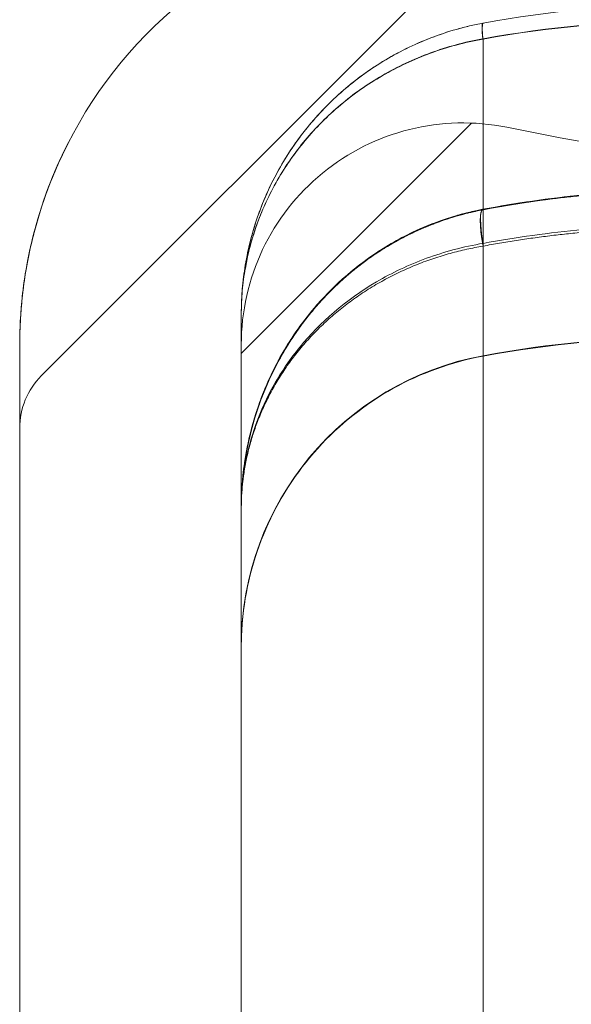
# Model space of a CAD drawing. Units: millimetres. Extents: x -1922 to 5131, y -5834 to 1868.
# Drawn here: x -15 to -8, y -48 to -35 of the extents above; entities that cross this region are included whole.
import ezdxf

# ---------------------------------------------------------------- set-up
doc = ezdxf.new("R2010")
doc.units = ezdxf.units.MM
doc.header["$LTSCALE"] = 0.2
doc.header["$MEASUREMENT"] = 0
doc.layers.add('HAGS-Plan', color=7, linetype='Continuous')

# ---------------------------------------------------------------- blocks, each defined once
blk = doc.blocks.new('A$Cac483d45')
at = {"layer": 'HAGS-Plan', "linetype": 'Continuous', "lineweight": 0}
for p, q in [((-8.683, -33.499), (-14.707, -39.523)), ((-12, -39.22), (-8.882, -36.102)), ((-8.882, -36.102), (-8.882, -36.102)), ((-8.727, -37.73), (-8.727, -37.269)), ((-8.727, -37.73), (-8.727, -37.269)), ((-15, -45.1), (-15, -39.1)), ((-12, -45.1), (-12, -39.1)), ((-15, -96.051), (-15, -45.1)), ((-12, -56.832), (-12, -45.1))]:
    blk.add_line(p, q, dxfattribs=at)
at = {"layer": 'HAGS-Plan', "linetype": 'Continuous', "lineweight": 0, "extrusion": (-5.12693e-32, -2.45977e-16, -1)}
blk.add_arc((9, -39.1), 6, 0, 101.4379, dxfattribs=at)
at = {"layer": 'HAGS-Plan', "linetype": 'Continuous', "lineweight": 0, "extrusion": (-6.69439e-32, -2.45977e-16, -1)}
blk.add_arc((-2.105, 15.788), 53, 256.0447, 281.4379, dxfattribs=at)
at = {"layer": 'HAGS-Plan', "linetype": 'Continuous', "lineweight": 0, "extrusion": (-5.46179e-32, -2.45977e-16, -1)}
blk.add_arc((9, -39.1), 3, 0, 101.4379, dxfattribs=at)
at = {"layer": 'HAGS-Plan', "linetype": 'Continuous', "lineweight": 0}
blk.add_arc((-14, -40.23), 1, 135, 180, dxfattribs=at)
for centre, ratio, end_param in [((-8.636, -35.242), 0.105582, 0.958637), ((-8.636, -35.242), 0.105582, 0.958637), ((-8.633, -35.241), 0.104605, 0.95874), ((-8.633, -35.241), 0.104605, 0.95874)]:
    blk.add_ellipse(centre, major_axis=(-0.091, 0.492), ratio=ratio, start_param=0, end_param=end_param, dxfattribs=at)
at = {"layer": 'HAGS-Plan', "linetype": 'Continuous', "lineweight": 0, "extrusion": (-3.18267e-16, -3.08169e-16, -1)}
blk.add_ellipse((-8.636, -35.242), major_axis=(-0.091, 0.492), ratio=0.105782, start_param=-0.949263, end_param=0, dxfattribs=at)
blk.add_ellipse((-8.636, -35.242), major_axis=(-0.091, 0.492), ratio=0.105782, start_param=-0.949263, end_param=0, dxfattribs=at)
at = {"layer": 'HAGS-Plan', "linetype": 'Continuous', "lineweight": 0, "extrusion": (-3.2189e-16, -3.08743e-16, -1)}
blk.add_ellipse((-8.633, -35.241), major_axis=(-0.091, 0.492), ratio=0.104681, start_param=-0.949382, end_param=0, dxfattribs=at)
blk.add_ellipse((-8.633, -35.241), major_axis=(-0.091, 0.492), ratio=0.104681, start_param=-0.949382, end_param=0, dxfattribs=at)
at = {"layer": 'HAGS-Plan', "linetype": 'Continuous', "lineweight": 0, "extrusion": (-3.5129e-31, -2.47112e-16, -1)}
blk.add_ellipse((-8.636, -37.767), major_axis=(-0.094, 0.491), ratio=0.178691, start_param=-1.536662, end_param=0.032952, dxfattribs=at)
blk.add_ellipse((-8.636, -37.767), major_axis=(-0.094, 0.491), ratio=0.178691, start_param=-1.536662, end_param=0.032952, dxfattribs=at)
at = {"layer": 'HAGS-Plan', "linetype": 'Continuous', "lineweight": 0, "extrusion": (-8.39279e-17, -2.55143e-16, -1)}
for end_param in [-0.000004, -0.000003]:
    blk.add_ellipse((-8.636, -37.76), major_axis=(-0.094, 0.491), ratio=0.168104, start_param=-1.477863, end_param=end_param, dxfattribs=at)
at = {"layer": 'HAGS-Plan', "linetype": 'Continuous', "lineweight": 0, "extrusion": (6.73381e-20, -2.44746e-16, -1)}
blk.add_ellipse((-6, -53.992), major_axis=(15, 0), ratio=0.999457, start_param=-1.753631, end_param=-1.570796, dxfattribs=at)
blk.add_ellipse((-6, -53.992), major_axis=(15, 0), ratio=0.999457, start_param=-1.753631, end_param=-1.570796, dxfattribs=at)
at = {"layer": 'HAGS-Plan', "linetype": 'Continuous', "lineweight": 0, "extrusion": (-2.9117e-30, -2.42993e-16, -1)}
blk.add_ellipse((-8, -43.181), major_axis=(-4, 0), ratio=0.999457, start_param=0, end_param=1.387961, dxfattribs=at)
blk.add_ellipse((-8, -43.181), major_axis=(-4, 0), ratio=0.999457, start_param=0, end_param=1.387961, dxfattribs=at)
at = {"layer": 'HAGS-Plan', "linetype": 'Continuous', "lineweight": 0}
for points in [[(-6, -34.5), (-6.916, -34.5), (-7.828, -34.584), (-8.724, -34.749)], [(-6, -34.5), (-6.916, -34.5), (-7.828, -34.584), (-8.724, -34.749)], [(-8.723, -34.749), (-7.828, -34.584), (-6.915, -34.5), (-6, -34.5)], [(-8.723, -34.749), (-7.828, -34.584), (-6.915, -34.5), (-6, -34.5)], [(-8.723, -34.749), (-7.828, -34.584), (-6.915, -34.5), (-6, -34.5)], [(-8.723, -34.749), (-7.828, -34.584), (-6.915, -34.5), (-6, -34.5)], [(-6, -34.716), (-6.917, -34.716), (-7.831, -34.799), (-8.727, -34.962)], [(-6, -34.716), (-6.917, -34.716), (-7.831, -34.799), (-8.727, -34.962)], [(-6, -34.716), (-6.917, -34.716), (-7.831, -34.799), (-8.727, -34.962)], [(-6, -34.716), (-6.917, -34.716), (-7.831, -34.799), (-8.727, -34.962)], [(-8.727, -34.966), (-7.831, -34.803), (-6.916, -34.72), (-5.999, -34.72)], [(-8.727, -34.966), (-7.831, -34.803), (-6.916, -34.72), (-5.999, -34.72)], [(-8.727, -34.966), (-7.831, -34.803), (-6.916, -34.72), (-5.999, -34.72)], [(-8.727, -34.966), (-7.831, -34.803), (-6.916, -34.72), (-5.999, -34.72)], [(-8.727, -34.962), (-8.727, -35.389), (-8.727, -35.755), (-8.727, -36.112)], [(-8.727, -34.962), (-8.727, -35.389), (-8.727, -35.755), (-8.727, -36.112)], [(-14.342, -36.369), (-14.572, -36.817), (-14.738, -37.28), (-14.846, -37.749)], [(-14.342, -36.369), (-14.572, -36.817), (-14.738, -37.28), (-14.846, -37.749)], [(-14.342, -36.369), (-14.572, -36.817), (-14.738, -37.28), (-14.846, -37.749)], [(-14.342, -36.369), (-14.572, -36.817), (-14.738, -37.28), (-14.846, -37.749)], [(-14.641, -37.054), (-14.557, -36.823), (-14.457, -36.593), (-14.342, -36.369)], [(-14.641, -37.054), (-14.557, -36.823), (-14.457, -36.593), (-14.342, -36.369)], [(-8.73, -37.269), (-7.841, -37.099), (-6.917, -37.011), (-6, -37.011)], [(-8.73, -37.275), (-7.842, -37.106), (-6.918, -37.017), (-6, -37.017)], [(-8.727, -37.268), (-8.727, -37.268), (-8.727, -37.269), (-8.727, -37.269)], [(-8.727, -37.268), (-8.727, -37.268), (-8.727, -37.269), (-8.727, -37.269)], [(-9.119, -37.815), (-9.246, -37.849), (-9.37, -37.888), (-9.491, -37.932)], [(-8.727, -37.73), (-8.859, -37.752), (-8.992, -37.781), (-9.119, -37.815)], [(-12, -38.683), (-12, -38.837), (-12, -38.974), (-12, -39.1)], [(-12, -38.683), (-12, -38.837), (-12, -38.974), (-12, -39.1)], [(-6, -39.005), (-6.913, -39.005), (-7.83, -39.09), (-8.727, -39.256)], [(-6, -39.005), (-6.913, -39.005), (-7.83, -39.09), (-8.727, -39.256)], [(-11.204, -39.13), (-11.338, -39.294), (-11.454, -39.464), (-11.554, -39.639)], [(-11.554, -39.639), (-11.653, -39.814), (-11.736, -39.996), (-11.802, -40.18)], [(-11.988, -41.025), (-11.996, -41.12), (-12, -41.216), (-12, -41.31)]]:
    blk.add_open_spline(points, degree=3, dxfattribs=at)
for points, knots in [([(-8.727, -34.75), (-8.848, -34.772), (-8.969, -34.801), (-9.205, -34.867), (-9.32, -34.906), (-9.66, -35.036), (-9.88, -35.145), (-10.287, -35.393), (-10.476, -35.533), (-10.826, -35.842), (-10.988, -36.014), (-11.417, -36.554), (-11.632, -36.948), (-11.852, -37.584), (-11.908, -37.801), (-11.981, -38.239), (-12, -38.463), (-12, -38.683)], [-0.00000006, -0.00000006, -0.00000006, -0.00000006, 0.000369789, 0.000369789, 0.000739638, 0.000739638, 0.001479336, 0.001479336, 0.002219034, 0.002219034, 0.002958732, 0.002958732, 0.004438128, 0.004438128, 0.005177826, 0.005177826, 0.005917524, 0.005917524, 0.005917524, 0.005917524]), ([(-12, -38.683), (-12, -38.574), (-11.995, -38.462), (-11.977, -38.242), (-11.964, -38.133), (-11.909, -37.809), (-11.856, -37.596), (-11.712, -37.176), (-11.62, -36.968), (-11.404, -36.57), (-11.278, -36.38), (-10.991, -36.018), (-10.829, -35.846), (-10.479, -35.536), (-10.29, -35.395), (-9.882, -35.146), (-9.662, -35.037), (-9.321, -34.906), (-9.206, -34.867), (-9.029, -34.817), (-8.969, -34.802), (-8.849, -34.774), (-8.787, -34.761), (-8.727, -34.75)], [-0.000013435, -0.000013435, -0.000013435, -0.000013435, 0.000353951, 0.000353951, 0.000721338, 0.000721338, 0.001456111, 0.001456111, 0.002190884, 0.002190884, 0.002925658, 0.002925658, 0.003660431, 0.003660431, 0.004395204, 0.004395204, 0.005129977, 0.005129977, 0.005497364, 0.005497364, 0.005681057, 0.005681057, 0.00586475, 0.00586475, 0.00586475, 0.00586475]), ([(-12, -38.683), (-12, -38.574), (-11.995, -38.462), (-11.977, -38.242), (-11.964, -38.133), (-11.909, -37.809), (-11.856, -37.596), (-11.712, -37.176), (-11.62, -36.968), (-11.404, -36.57), (-11.278, -36.38), (-10.991, -36.018), (-10.829, -35.846), (-10.479, -35.536), (-10.29, -35.395), (-9.882, -35.146), (-9.662, -35.037), (-9.321, -34.906), (-9.206, -34.867), (-9.029, -34.817), (-8.969, -34.802), (-8.849, -34.774), (-8.787, -34.761), (-8.727, -34.75)], [-0.000013435, -0.000013435, -0.000013435, -0.000013435, 0.000353951, 0.000353951, 0.000721338, 0.000721338, 0.001456111, 0.001456111, 0.002190884, 0.002190884, 0.002925658, 0.002925658, 0.003660431, 0.003660431, 0.004395204, 0.004395204, 0.005129977, 0.005129977, 0.005497364, 0.005497364, 0.005681057, 0.005681057, 0.00586475, 0.00586475, 0.00586475, 0.00586475]), ([(-8.727, -34.75), (-8.848, -34.772), (-8.969, -34.801), (-9.205, -34.867), (-9.32, -34.906), (-9.66, -35.036), (-9.88, -35.145), (-10.287, -35.393), (-10.476, -35.533), (-10.826, -35.842), (-10.988, -36.014), (-11.417, -36.554), (-11.632, -36.948), (-11.852, -37.584), (-11.908, -37.801), (-11.981, -38.239), (-12, -38.463), (-12, -38.683)], [-0.00000006, -0.00000006, -0.00000006, -0.00000006, 0.000369789, 0.000369789, 0.000739638, 0.000739638, 0.001479336, 0.001479336, 0.002219034, 0.002219034, 0.002958732, 0.002958732, 0.004438128, 0.004438128, 0.005177826, 0.005177826, 0.005917524, 0.005917524, 0.005917524, 0.005917524]), ([(-12, -38.683), (-12, -38.574), (-11.995, -38.462), (-11.977, -38.242), (-11.964, -38.133), (-11.909, -37.809), (-11.856, -37.596), (-11.712, -37.176), (-11.62, -36.968), (-11.404, -36.57), (-11.278, -36.38), (-10.991, -36.018), (-10.829, -35.846), (-10.479, -35.536), (-10.29, -35.395), (-9.882, -35.146), (-9.662, -35.037), (-9.321, -34.906), (-9.206, -34.867), (-9.029, -34.817), (-8.969, -34.802), (-8.849, -34.774), (-8.787, -34.761), (-8.727, -34.75)], [-0.000013435, -0.000013435, -0.000013435, -0.000013435, 0.000353951, 0.000353951, 0.000721338, 0.000721338, 0.001456111, 0.001456111, 0.002190884, 0.002190884, 0.002925658, 0.002925658, 0.003660431, 0.003660431, 0.004395204, 0.004395204, 0.005129977, 0.005129977, 0.005497364, 0.005497364, 0.005681057, 0.005681057, 0.00586475, 0.00586475, 0.00586475, 0.00586475]), ([(-12, -38.683), (-12, -38.574), (-11.995, -38.462), (-11.977, -38.242), (-11.964, -38.133), (-11.909, -37.809), (-11.856, -37.596), (-11.712, -37.176), (-11.62, -36.968), (-11.404, -36.57), (-11.278, -36.38), (-10.991, -36.018), (-10.829, -35.846), (-10.479, -35.536), (-10.29, -35.395), (-9.882, -35.146), (-9.662, -35.037), (-9.321, -34.906), (-9.206, -34.867), (-9.029, -34.817), (-8.969, -34.802), (-8.849, -34.774), (-8.787, -34.761), (-8.727, -34.75)], [-0.000013435, -0.000013435, -0.000013435, -0.000013435, 0.000353951, 0.000353951, 0.000721338, 0.000721338, 0.001456111, 0.001456111, 0.002190884, 0.002190884, 0.002925658, 0.002925658, 0.003660431, 0.003660431, 0.004395204, 0.004395204, 0.005129977, 0.005129977, 0.005497364, 0.005497364, 0.005681057, 0.005681057, 0.00586475, 0.00586475, 0.00586475, 0.00586475]), ([(-8.724, -34.749), (-8.724, -34.749), (-8.724, -34.749), (-8.724, -34.749), (-8.725, -34.75), (-8.726, -34.75), (-8.727, -34.75), (-8.727, -34.75), (-8.727, -34.75), (-8.727, -34.75)], [0, 0, 0, 0, 0.000000031333, 0.000000031333, 0.000000031333, 0.000003485528, 0.000003485528, 0.000003485528, 0.000003545528, 0.000003545528, 0.000003545528, 0.000003545528]), ([(-8.727, -34.75), (-8.727, -34.75), (-8.727, -34.75), (-8.727, -34.75), (-8.726, -34.75), (-8.725, -34.75), (-8.723, -34.749)], [-0.00000006, -0.00000006, -0.00000006, -0.00000006, 0, 0, 0, 0.000003947529, 0.000003947529, 0.000003947529, 0.000003947529]), ([(-8.727, -34.75), (-8.727, -34.75), (-8.727, -34.75), (-8.727, -34.75), (-8.726, -34.75), (-8.725, -34.75), (-8.723, -34.749)], [-0.00000006, -0.00000006, -0.00000006, -0.00000006, 0, 0, 0, 0.000003947529, 0.000003947529, 0.000003947529, 0.000003947529]), ([(-8.732, -34.963), (-8.976, -35.006), (-9.212, -35.07), (-9.665, -35.235), (-9.885, -35.338), (-10.292, -35.575), (-10.481, -35.707), (-10.83, -36.001), (-10.992, -36.164), (-11.277, -36.505), (-11.402, -36.684), (-11.617, -37.058), (-11.708, -37.254), (-11.854, -37.653), (-11.908, -37.855), (-11.963, -38.163), (-11.977, -38.266), (-11.995, -38.475), (-12, -38.58), (-12, -38.683)], [0, 0, 0, 0, 0.000740725, 0.000740725, 0.001481449, 0.001481449, 0.002222174, 0.002222174, 0.002962898, 0.002962898, 0.003703623, 0.003703623, 0.004444348, 0.004444348, 0.005185072, 0.005185072, 0.005555435, 0.005555435, 0.005925797, 0.005925797, 0.005925797, 0.005925797]), ([(-8.732, -34.963), (-8.976, -35.006), (-9.212, -35.07), (-9.665, -35.235), (-9.885, -35.338), (-10.292, -35.575), (-10.481, -35.707), (-10.83, -36.001), (-10.992, -36.164), (-11.277, -36.505), (-11.402, -36.684), (-11.617, -37.058), (-11.708, -37.254), (-11.854, -37.653), (-11.908, -37.855), (-11.963, -38.163), (-11.977, -38.266), (-11.995, -38.475), (-12, -38.58), (-12, -38.683)], [0, 0, 0, 0, 0.000740725, 0.000740725, 0.001481449, 0.001481449, 0.002222174, 0.002222174, 0.002962898, 0.002962898, 0.003703623, 0.003703623, 0.004444348, 0.004444348, 0.005185072, 0.005185072, 0.005555435, 0.005555435, 0.005925797, 0.005925797, 0.005925797, 0.005925797]), ([(-8.732, -34.963), (-8.976, -35.006), (-9.212, -35.07), (-9.665, -35.235), (-9.885, -35.338), (-10.292, -35.575), (-10.481, -35.707), (-10.83, -36.001), (-10.992, -36.164), (-11.277, -36.505), (-11.402, -36.684), (-11.617, -37.058), (-11.708, -37.254), (-11.854, -37.653), (-11.908, -37.855), (-11.963, -38.163), (-11.977, -38.266), (-11.995, -38.475), (-12, -38.58), (-12, -38.683)], [0, 0, 0, 0, 0.000740725, 0.000740725, 0.001481449, 0.001481449, 0.002222174, 0.002222174, 0.002962898, 0.002962898, 0.003703623, 0.003703623, 0.004444348, 0.004444348, 0.005185072, 0.005185072, 0.005555435, 0.005555435, 0.005925797, 0.005925797, 0.005925797, 0.005925797]), ([(-8.732, -34.963), (-8.976, -35.006), (-9.212, -35.07), (-9.665, -35.235), (-9.885, -35.338), (-10.292, -35.575), (-10.481, -35.707), (-10.83, -36.001), (-10.992, -36.164), (-11.277, -36.505), (-11.402, -36.684), (-11.617, -37.058), (-11.708, -37.254), (-11.854, -37.653), (-11.908, -37.855), (-11.963, -38.163), (-11.977, -38.266), (-11.995, -38.475), (-12, -38.58), (-12, -38.683)], [0, 0, 0, 0, 0.000740725, 0.000740725, 0.001481449, 0.001481449, 0.002222174, 0.002222174, 0.002962898, 0.002962898, 0.003703623, 0.003703623, 0.004444348, 0.004444348, 0.005185072, 0.005185072, 0.005555435, 0.005555435, 0.005925797, 0.005925797, 0.005925797, 0.005925797]), ([(-12, -38.683), (-12, -38.581), (-11.995, -38.475), (-11.977, -38.269), (-11.963, -38.166), (-11.909, -37.861), (-11.856, -37.66), (-11.712, -37.263), (-11.621, -37.067), (-11.405, -36.691), (-11.28, -36.511), (-10.994, -36.169), (-10.832, -36.006), (-10.483, -35.712), (-10.294, -35.579), (-9.887, -35.343), (-9.667, -35.239), (-9.212, -35.074), (-8.976, -35.01), (-8.731, -34.967)], [-0.000013435, -0.000013435, -0.000013435, -0.000013435, 0.000354574, 0.000354574, 0.000722584, 0.000722584, 0.001458603, 0.001458603, 0.002194622, 0.002194622, 0.002930641, 0.002930641, 0.00366666, 0.00366666, 0.004402679, 0.004402679, 0.005138698, 0.005138698, 0.005874717, 0.005874717, 0.005874717, 0.005874717]), ([(-12, -38.683), (-12, -38.581), (-11.995, -38.475), (-11.977, -38.269), (-11.963, -38.166), (-11.909, -37.861), (-11.856, -37.66), (-11.712, -37.263), (-11.621, -37.067), (-11.405, -36.691), (-11.28, -36.511), (-10.994, -36.169), (-10.832, -36.006), (-10.483, -35.712), (-10.294, -35.579), (-9.887, -35.343), (-9.667, -35.239), (-9.212, -35.074), (-8.976, -35.01), (-8.731, -34.967)], [-0.000013435, -0.000013435, -0.000013435, -0.000013435, 0.000354574, 0.000354574, 0.000722584, 0.000722584, 0.001458603, 0.001458603, 0.002194622, 0.002194622, 0.002930641, 0.002930641, 0.00366666, 0.00366666, 0.004402679, 0.004402679, 0.005138698, 0.005138698, 0.005874717, 0.005874717, 0.005874717, 0.005874717]), ([(-12, -38.683), (-12, -38.581), (-11.995, -38.475), (-11.977, -38.269), (-11.963, -38.166), (-11.909, -37.861), (-11.856, -37.66), (-11.712, -37.263), (-11.621, -37.067), (-11.405, -36.691), (-11.28, -36.511), (-10.994, -36.169), (-10.832, -36.006), (-10.483, -35.712), (-10.294, -35.579), (-9.887, -35.343), (-9.667, -35.239), (-9.212, -35.074), (-8.976, -35.01), (-8.731, -34.967)], [-0.000013435, -0.000013435, -0.000013435, -0.000013435, 0.000354574, 0.000354574, 0.000722584, 0.000722584, 0.001458603, 0.001458603, 0.002194622, 0.002194622, 0.002930641, 0.002930641, 0.00366666, 0.00366666, 0.004402679, 0.004402679, 0.005138698, 0.005138698, 0.005874717, 0.005874717, 0.005874717, 0.005874717]), ([(-12, -38.683), (-12, -38.581), (-11.995, -38.475), (-11.977, -38.269), (-11.963, -38.166), (-11.909, -37.861), (-11.856, -37.66), (-11.712, -37.263), (-11.621, -37.067), (-11.405, -36.691), (-11.28, -36.511), (-10.994, -36.169), (-10.832, -36.006), (-10.483, -35.712), (-10.294, -35.579), (-9.887, -35.343), (-9.667, -35.239), (-9.212, -35.074), (-8.976, -35.01), (-8.731, -34.967)], [-0.000013435, -0.000013435, -0.000013435, -0.000013435, 0.000354574, 0.000354574, 0.000722584, 0.000722584, 0.001458603, 0.001458603, 0.002194622, 0.002194622, 0.002930641, 0.002930641, 0.00366666, 0.00366666, 0.004402679, 0.004402679, 0.005138698, 0.005138698, 0.005874717, 0.005874717, 0.005874717, 0.005874717]), ([(-8.727, -34.962), (-8.727, -34.962), (-8.727, -34.962), (-8.727, -34.962), (-8.729, -34.963), (-8.73, -34.963), (-8.732, -34.963)], [-0.00000006, -0.00000006, -0.00000006, -0.00000006, 0, 0, 0, 0.000004342334, 0.000004342334, 0.000004342334, 0.000004342334]), ([(-8.727, -34.962), (-8.727, -34.962), (-8.727, -34.962), (-8.727, -34.962), (-8.729, -34.963), (-8.73, -34.963), (-8.732, -34.963)], [-0.00000006, -0.00000006, -0.00000006, -0.00000006, 0, 0, 0, 0.000004342334, 0.000004342334, 0.000004342334, 0.000004342334]), ([(-8.731, -34.967), (-8.73, -34.967), (-8.729, -34.967), (-8.727, -34.966), (-8.727, -34.966), (-8.727, -34.966), (-8.727, -34.966)], [0, 0, 0, 0, 0.00000383764, 0.00000383764, 0.00000383764, 0.00000389764, 0.00000389764, 0.00000389764, 0.00000389764]), ([(-8.731, -34.967), (-8.73, -34.967), (-8.729, -34.967), (-8.727, -34.966), (-8.727, -34.966), (-8.727, -34.966), (-8.727, -34.966)], [0, 0, 0, 0, 0.00000383764, 0.00000383764, 0.00000383764, 0.00000389764, 0.00000389764, 0.00000389764, 0.00000389764]), ([(-8.727, -36.112), (-8.727, -36.133), (-8.727, -36.534), (-8.727, -36.929), (-8.727, -37.268)], [0.1777524, 0.1777524, 0.1777524, 0.1777524, 0.1866667, 0.3494616, 0.3494616, 0.3494616, 0.3494616]), ([(-8.727, -36.112), (-8.727, -36.133), (-8.727, -36.534), (-8.727, -36.929), (-8.727, -37.268)], [0.1777524, 0.1777524, 0.1777524, 0.1777524, 0.1866667, 0.3494616, 0.3494616, 0.3494616, 0.3494616]), ([(-15, -39.1), (-15, -38.893), (-14.989, -38.675), (-14.94, -38.225), (-14.902, -37.991), (-14.793, -37.52), (-14.725, -37.286), (-14.557, -36.823), (-14.457, -36.593), (-14.342, -36.369)], [0, 0, 0, 0, 0.000750003, 0.000750003, 0.001500006, 0.001500006, 0.002250009, 0.002250009, 0.003000012, 0.003000012, 0.003000012, 0.003000012]), ([(-15, -39.1), (-15, -38.893), (-14.989, -38.675), (-14.94, -38.225), (-14.902, -37.991), (-14.793, -37.52), (-14.725, -37.286), (-14.557, -36.823), (-14.457, -36.593), (-14.342, -36.369)], [0, 0, 0, 0, 0.000750003, 0.000750003, 0.001500006, 0.001500006, 0.002250009, 0.002250009, 0.003000012, 0.003000012, 0.003000012, 0.003000012]), ([(-8.727, -37.269), (-8.281, -37.184), (-7.828, -37.119), (-6.918, -37.033), (-6.46, -37.011), (-6, -37.011)], [-0.00000006, -0.00000006, -0.00000006, -0.00000006, 0.001379722, 0.001379722, 0.002759503, 0.002759503, 0.002759503, 0.002759503]), ([(-8.727, -37.269), (-8.281, -37.184), (-7.828, -37.119), (-6.918, -37.033), (-6.46, -37.011), (-6, -37.011)], [-0.00000006, -0.00000006, -0.00000006, -0.00000006, 0.001379722, 0.001379722, 0.002759503, 0.002759503, 0.002759503, 0.002759503]), ([(-8.727, -37.269), (-8.281, -37.184), (-7.828, -37.119), (-6.918, -37.033), (-6.46, -37.011), (-6, -37.011)], [-0.00000006, -0.00000006, -0.00000006, -0.00000006, 0.001379722, 0.001379722, 0.002759503, 0.002759503, 0.002759503, 0.002759503]), ([(-8.727, -37.269), (-8.281, -37.184), (-7.828, -37.119), (-6.918, -37.033), (-6.46, -37.011), (-6, -37.011)], [-0.00000006, -0.00000006, -0.00000006, -0.00000006, 0.001379722, 0.001379722, 0.002759503, 0.002759503, 0.002759503, 0.002759503]), ([(-14.847, -37.756), (-14.793, -37.52), (-14.725, -37.286), (-14.641, -37.054), (-14.641, -37.054), (-14.641, -37.054)], [0.0015001008, 0.0015001008, 0.0015001008, 0.0015001008, 0.0022500086, 0.0022500086, 0.002250081, 0.002250081, 0.002250081, 0.002250081]), ([(-14.847, -37.756), (-14.793, -37.52), (-14.725, -37.286), (-14.641, -37.054), (-14.641, -37.054), (-14.641, -37.054)], [0.0015001129, 0.0015001129, 0.0015001129, 0.0015001129, 0.0022500086, 0.0022500086, 0.0022500825, 0.0022500825, 0.0022500825, 0.0022500825]), ([(-12, -41.31), (-12, -41.204), (-11.996, -41.096), (-11.98, -40.882), (-11.967, -40.776), (-11.919, -40.46), (-11.871, -40.251), (-11.741, -39.838), (-11.658, -39.632), (-11.458, -39.232), (-11.341, -39.039), (-10.936, -38.48), (-10.588, -38.135), (-9.962, -37.72), (-9.733, -37.596), (-9.371, -37.447), (-9.247, -37.403), (-9.056, -37.345), (-8.991, -37.328), (-8.861, -37.296), (-8.793, -37.281), (-8.727, -37.269)], [-0.000012658, -0.000012658, -0.000012658, -0.000012658, 0.000394119, 0.000394119, 0.000800897, 0.000800897, 0.001614452, 0.001614452, 0.002428008, 0.002428008, 0.003241563, 0.003241563, 0.004868674, 0.004868674, 0.005682229, 0.005682229, 0.006089007, 0.006089007, 0.006292395, 0.006292395, 0.006495784, 0.006495784, 0.006495784, 0.006495784]), ([(-12, -41.31), (-12, -41.204), (-11.996, -41.096), (-11.98, -40.882), (-11.967, -40.776), (-11.919, -40.46), (-11.871, -40.251), (-11.741, -39.838), (-11.658, -39.632), (-11.458, -39.232), (-11.341, -39.039), (-10.936, -38.48), (-10.588, -38.135), (-9.962, -37.72), (-9.733, -37.596), (-9.371, -37.447), (-9.247, -37.403), (-9.056, -37.345), (-8.991, -37.328), (-8.861, -37.296), (-8.793, -37.281), (-8.727, -37.269)], [-0.000012658, -0.000012658, -0.000012658, -0.000012658, 0.000394119, 0.000394119, 0.000800897, 0.000800897, 0.001614452, 0.001614452, 0.002428008, 0.002428008, 0.003241563, 0.003241563, 0.004868674, 0.004868674, 0.005682229, 0.005682229, 0.006089007, 0.006089007, 0.006292395, 0.006292395, 0.006495784, 0.006495784, 0.006495784, 0.006495784]), ([(-12, -41.31), (-12, -41.204), (-11.996, -41.096), (-11.98, -40.882), (-11.967, -40.776), (-11.919, -40.46), (-11.871, -40.251), (-11.741, -39.838), (-11.658, -39.632), (-11.458, -39.232), (-11.341, -39.039), (-10.936, -38.48), (-10.588, -38.135), (-9.962, -37.72), (-9.733, -37.596), (-9.371, -37.447), (-9.247, -37.403), (-9.056, -37.345), (-8.991, -37.328), (-8.861, -37.296), (-8.793, -37.281), (-8.727, -37.269)], [-0.000012658, -0.000012658, -0.000012658, -0.000012658, 0.000394119, 0.000394119, 0.000800897, 0.000800897, 0.001614452, 0.001614452, 0.002428008, 0.002428008, 0.003241563, 0.003241563, 0.004868674, 0.004868674, 0.005682229, 0.005682229, 0.006089007, 0.006089007, 0.006292395, 0.006292395, 0.006495784, 0.006495784, 0.006495784, 0.006495784]), ([(-11.976, -40.856), (-11.969, -40.794), (-11.961, -40.732), (-11.919, -40.46), (-11.871, -40.251), (-11.741, -39.838), (-11.658, -39.632), (-11.458, -39.232), (-11.341, -39.039), (-10.936, -38.48), (-10.588, -38.135), (-9.962, -37.72), (-9.733, -37.596), (-9.371, -37.447), (-9.247, -37.403), (-9.056, -37.345), (-8.991, -37.328), (-8.861, -37.296), (-8.793, -37.281), (-8.727, -37.269)], [0.000563415, 0.000563415, 0.000563415, 0.000563415, 0.000800897, 0.000800897, 0.001614452, 0.001614452, 0.002428008, 0.002428008, 0.003241563, 0.003241563, 0.004868674, 0.004868674, 0.005682229, 0.005682229, 0.006089007, 0.006089007, 0.006292395, 0.006292395, 0.006495784, 0.006495784, 0.006495784, 0.006495784]), ([(-11.962, -40.762), (-11.882, -40.164), (-11.671, -39.564), (-11.16, -38.783), (-10.972, -38.55), (-10.576, -38.164), (-10.378, -38.002), (-9.977, -37.738), (-9.78, -37.629), (-9.308, -37.422), (-9.024, -37.331), (-8.73, -37.275)], [0, 0, 0, 0, 2.373762, 2.373762, 3.43974, 3.43974, 4.302189, 4.302189, 5.026982, 5.026982, 5.933939, 5.933939, 5.933939, 5.933939]), ([(-11.86, -40.232), (-11.85, -40.193), (-11.839, -40.154), (-11.824, -40.105), (-11.821, -40.095), (-11.816, -40.078), (-11.814, -40.071), (-11.811, -40.063), (-11.811, -40.063), (-11.811, -40.062), (-11.811, -40.062), (-11.811, -40.062), (-11.811, -40.062), (-11.802, -40.034), (-11.793, -40.006), (-11.756, -39.895), (-11.726, -39.812), (-11.593, -39.484), (-11.468, -39.242), (-11.169, -38.787), (-10.995, -38.571), (-10.624, -38.198), (-10.43, -38.035), (-10.037, -37.766), (-9.841, -37.653), (-9.353, -37.429), (-9.046, -37.329), (-8.73, -37.269)], [0.810107, 0.810107, 0.810107, 0.810107, 0.964347, 0.964347, 1.003068, 1.003068, 1.032109, 1.032109, 1.03383, 1.03383, 1.034261, 1.034261, 1.034476, 1.034476, 1.14462, 1.14462, 1.475147, 1.475147, 2.469634, 2.469634, 3.439339, 3.439339, 4.285334, 4.285334, 5.007701, 5.007701, 5.983242, 5.983242, 5.983242, 5.983242]), ([(-6, -37.48), (-6.46, -37.48), (-6.918, -37.501), (-7.828, -37.585), (-8.282, -37.648), (-8.727, -37.73)], [0.002757885, 0.002757885, 0.002757885, 0.002757885, 0.004137312, 0.004137312, 0.005516738, 0.005516738, 0.005516738, 0.005516738]), ([(-14.846, -37.749), (-14.846, -37.749), (-14.846, -37.749), (-14.9, -37.983), (-14.94, -38.22), (-14.989, -38.674), (-15, -38.893), (-15, -39.1)], [0.001498011, 0.001498011, 0.001498011, 0.001498011, 0.001498103, 0.001498103, 0.002247155, 0.002247155, 0.002996206, 0.002996206, 0.002996206, 0.002996206]), ([(-14.846, -37.749), (-14.846, -37.749), (-14.846, -37.749), (-14.9, -37.983), (-14.94, -38.22), (-14.989, -38.674), (-15, -38.893), (-15, -39.1)], [0.001498013, 0.001498013, 0.001498013, 0.001498013, 0.001498103, 0.001498103, 0.002247155, 0.002247155, 0.002996206, 0.002996206, 0.002996206, 0.002996206]), ([(-14.846, -37.749), (-14.846, -37.749), (-14.846, -37.749), (-14.9, -37.983), (-14.94, -38.22), (-14.989, -38.674), (-15, -38.893), (-15, -39.1)], [0.001498013, 0.001498013, 0.001498013, 0.001498013, 0.001498103, 0.001498103, 0.002247155, 0.002247155, 0.002996206, 0.002996206, 0.002996206, 0.002996206]), ([(-14.846, -37.749), (-14.846, -37.749), (-14.846, -37.749), (-14.9, -37.983), (-14.94, -38.22), (-14.989, -38.674), (-15, -38.893), (-15, -39.1)], [0.001498012, 0.001498012, 0.001498012, 0.001498012, 0.001498103, 0.001498103, 0.002247155, 0.002247155, 0.002996206, 0.002996206, 0.002996206, 0.002996206]), ([(-15, -39.1), (-15, -38.893), (-14.989, -38.675), (-14.94, -38.225), (-14.902, -37.991), (-14.847, -37.756), (-14.847, -37.756), (-14.847, -37.756)], [0, 0, 0, 0, 0.000750003, 0.000750003, 0.001500006, 0.001500006, 0.001500101, 0.001500101, 0.001500101, 0.001500101]), ([(-15, -39.1), (-15, -38.893), (-14.989, -38.675), (-14.94, -38.225), (-14.902, -37.991), (-14.847, -37.756), (-14.847, -37.756), (-14.847, -37.756)], [0, 0, 0, 0, 0.000750003, 0.000750003, 0.001500006, 0.001500006, 0.001500113, 0.001500113, 0.001500113, 0.001500113]), ([(-8.727, -37.73), (-8.859, -37.752), (-8.992, -37.781), (-9.246, -37.849), (-9.37, -37.888), (-9.732, -38.02), (-9.961, -38.129), (-10.586, -38.496), (-10.934, -38.802), (-11.338, -39.294), (-11.454, -39.464), (-11.653, -39.814), (-11.736, -39.996), (-11.869, -40.365), (-11.918, -40.552), (-11.967, -40.835), (-11.979, -40.93), (-11.996, -41.12), (-12, -41.216), (-12, -41.31)], [-0.00000006, -0.00000006, -0.00000006, -0.00000006, 0.000407966, 0.000407966, 0.000815991, 0.000815991, 0.001632043, 0.001632043, 0.003264146, 0.003264146, 0.004080197, 0.004080197, 0.004896249, 0.004896249, 0.0057123, 0.0057123, 0.006120326, 0.006120326, 0.006528351, 0.006528351, 0.006528351, 0.006528351]), ([(-8.727, -37.73), (-8.859, -37.752), (-8.992, -37.781), (-9.246, -37.849), (-9.37, -37.888), (-9.732, -38.02), (-9.961, -38.129), (-10.586, -38.496), (-10.934, -38.802), (-11.338, -39.294), (-11.454, -39.464), (-11.653, -39.814), (-11.736, -39.996), (-11.869, -40.365), (-11.918, -40.552), (-11.967, -40.835), (-11.979, -40.93), (-11.996, -41.12), (-12, -41.216), (-12, -41.31)], [-0.00000006, -0.00000006, -0.00000006, -0.00000006, 0.000407966, 0.000407966, 0.000815991, 0.000815991, 0.001632043, 0.001632043, 0.003264146, 0.003264146, 0.004080197, 0.004080197, 0.004896249, 0.004896249, 0.0057123, 0.0057123, 0.006120326, 0.006120326, 0.006528351, 0.006528351, 0.006528351, 0.006528351]), ([(-8.727, -37.73), (-8.859, -37.752), (-8.992, -37.781), (-9.246, -37.849), (-9.37, -37.888), (-9.732, -38.02), (-9.961, -38.129), (-10.586, -38.496), (-10.934, -38.802), (-11.338, -39.294), (-11.454, -39.464), (-11.653, -39.814), (-11.736, -39.996), (-11.869, -40.365), (-11.918, -40.552), (-11.967, -40.835), (-11.979, -40.93), (-11.996, -41.12), (-12, -41.216), (-12, -41.31)], [-0.00000006, -0.00000006, -0.00000006, -0.00000006, 0.000407966, 0.000407966, 0.000815991, 0.000815991, 0.001632043, 0.001632043, 0.003264146, 0.003264146, 0.004080197, 0.004080197, 0.004896249, 0.004896249, 0.0057123, 0.0057123, 0.006120326, 0.006120326, 0.006528351, 0.006528351, 0.006528351, 0.006528351]), ([(-8.727, -37.73), (-8.727, -52.459), (-8.727, -78.858), (-8.727, -105.399), (-8.727, -117.136)], [0.005984, 0.005984, 0.005984, 0.005984, 0.56, 1, 1, 1, 1]), ([(-8.727, -37.73), (-8.727, -52.459), (-8.727, -78.858), (-8.727, -105.399), (-8.727, -117.136)], [0.005984, 0.005984, 0.005984, 0.005984, 0.56, 1, 1, 1, 1]), ([(-9.491, -37.932), (-9.732, -38.02), (-9.961, -38.129), (-10.586, -38.496), (-10.934, -38.802), (-11.204, -39.13)], [0.000815991, 0.000815991, 0.000815991, 0.000815991, 0.001632043, 0.001632043, 0.003264146, 0.003264146, 0.003264146, 0.003264146]), ([(-8.727, -39.256), (-9.152, -39.334), (-9.569, -39.485), (-10.325, -39.906), (-10.674, -40.183), (-11.256, -40.826), (-11.497, -41.2), (-11.842, -41.996), (-11.951, -42.427), (-11.995, -42.969), (-12, -43.079), (-12, -43.19)], [0, 0, 0, 0, 1.296404, 1.296404, 2.59716, 2.59716, 3.898089, 3.898089, 5.198438, 5.198438, 5.529045, 5.529045, 5.529045, 5.529045]), ([(-8.727, -39.256), (-9.152, -39.334), (-9.57, -39.485), (-10.326, -39.906), (-10.674, -40.183), (-11.256, -40.826), (-11.497, -41.2), (-11.842, -41.995), (-11.95, -42.427), (-11.995, -42.969), (-12, -43.079), (-12, -43.19)], [0, 0, 0, 0, 1.296615, 1.296615, 2.597192, 2.597192, 3.897636, 3.897636, 5.198087, 5.198087, 5.529095, 5.529095, 5.529095, 5.529095]), ([(-11.802, -40.18), (-11.869, -40.365), (-11.918, -40.552), (-11.967, -40.835), (-11.979, -40.93), (-11.988, -41.025)], [0.004896249, 0.004896249, 0.004896249, 0.004896249, 0.0057123, 0.0057123, 0.006120326, 0.006120326, 0.006120326, 0.006120326]), ([(-11.976, -40.856), (-11.96, -40.713), (-11.938, -40.571), (-11.893, -40.364), (-11.877, -40.298), (-11.86, -40.232)], [0, 0, 0, 0, 0.5511305, 0.5511305, 0.810107, 0.810107, 0.810107, 0.810107]), ([(-12, -41.31), (-12, -41.204), (-11.996, -41.096), (-11.984, -40.945), (-11.98, -40.9), (-11.976, -40.856)], [-0.0000126585, -0.0000126585, -0.0000126585, -0.0000126585, 0.0003941192, 0.0003941192, 0.0005634154, 0.0005634154, 0.0005634154, 0.0005634154])]:
    blk.add_open_spline(points, degree=3, knots=knots, dxfattribs=at)
for points, weights in [([(-6, -37.017), (-6.915, -37.017), (-7.827, -37.103), (-8.727, -37.275)], [1, 0.997216215581, 0.997216215581, 1]), ([(-6, -37.017), (-6.915, -37.017), (-7.827, -37.103), (-8.727, -37.275)], [1, 0.997216215581, 0.997216215581, 1]), ([(-8.727, -37.275), (-10.71, -37.653), (-12, -39.248), (-12, -41.324)], [1, 0.845804076524, 0.845804076524, 1]), ([(-8.727, -37.275), (-10.71, -37.653), (-12, -39.248), (-12, -41.324)], [1, 0.845804076524, 0.845804076524, 1]), ([(-8.727, -37.275), (-10.71, -37.653), (-12, -39.248), (-12, -41.324)], [1, 0.845804076524, 0.845804076524, 1]), ([(-8.727, -37.275), (-10.71, -37.653), (-12, -39.248), (-12, -41.324)], [1, 0.845804076524, 0.845804076524, 1]), ([(-8.727, -37.767), (-7.827, -37.6), (-6.915, -37.517), (-6, -37.517)], [1, 0.997216215581, 0.997216215581, 1]), ([(-12, -41.324), (-12, -39.5), (-10.71, -38.098), (-8.727, -37.767)], [1, 0.845804076524, 0.845804076524, 1]), ([(-12, -41.324), (-12, -39.5), (-10.71, -38.098), (-8.727, -37.767)], [1, 0.845804076524, 0.845804076524, 1]), ([(-12, -41.324), (-12, -39.5), (-10.71, -38.098), (-8.727, -37.767)], [1, 0.845804076524, 0.845804076524, 1]), ([(-12, -41.324), (-12, -39.5), (-10.71, -38.098), (-8.727, -37.767)], [1, 0.845804076524, 0.845804076524, 1])]:
    blk.add_rational_spline(points, weights, degree=3, dxfattribs=at)

msp = doc.modelspace()

# ---------------------------------------------------------------- block references
at = {"layer": 'HAGS-Plan'}
msp.add_blockref('A$Cac483d45', (0, 0), dxfattribs=at)

doc.saveas('drawing.dxf')
